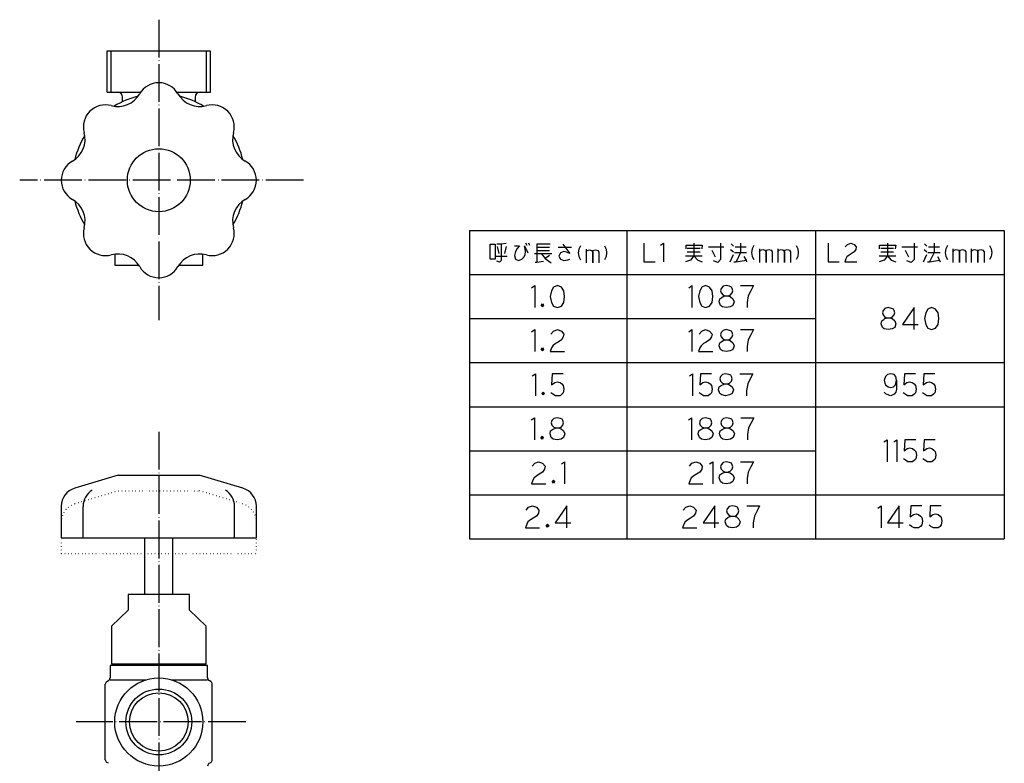
# Model space of a CAD drawing. Units: millimetres. Extents: x -31 to 622, y -62 to 632.
# Drawn here: x 309 to 622, y 395 to 632 of the extents above; entities that cross this region are included whole.
import ezdxf

# ---------------------------------------------------------------- set-up
doc = ezdxf.new("R2010")
doc.units = ezdxf.units.MM
doc.linetypes.add('DOT_CENTER', pattern=[14, 12, -1, 0, -1])
doc.linetypes.add('DOTTED', pattern=[1, 0, -1])
for name, color, linetype in [('1', 7, 'Continuous'), ('100', 7, 'Continuous'), ('2', 7, 'Continuous'), ('3', 7, 'Continuous')]:
    doc.layers.add(name, color=color, linetype=linetype)

msp = doc.modelspace()

# ---------------------------------------------------------------- linework, layer by layer
at = {"layer": '1', "color": 1, "linetype": 'DOT_CENTER'}
for p, q in [((353, 631.7409), (353, 536.214)), ((399.0241, 580.7066), (308.7846, 580.7066)), ((353, 500.714), (353, -31.4938)), ((380.6375, 408.5), (326.7497, 408.5))]:
    msp.add_line(p, q, dxfattribs=at)
at = {"layer": '1', "color": 3, "linetype": 'Continuous'}
for p, q in [((337.8545, 608.7066), (337.8545, 621.7066)), ((368.1455, 608.7066), (368.1455, 621.7066)), ((451.7041, 564.7142), (621.7041, 564.7142)), ((451.7041, 564.7142), (451.7041, 494.7142)), ((501.7041, 564.7142), (501.7041, 494.7142)), ((561.7041, 564.7142), (561.7041, 494.7142)), ((621.7041, 564.7142), (621.7041, 494.7142)), ((451.7041, 550.7142), (621.7041, 550.7142)), ((451.7041, 515.7142), (451.7041, 466.7142)), ((501.7041, 515.7142), (501.7041, 466.7142)), ((561.7041, 515.7142), (561.7041, 466.7142)), ((621.7041, 515.7142), (621.7041, 466.7142)), ((451.7041, 466.7142), (621.7041, 466.7142))]:
    msp.add_line(p, q, dxfattribs=at)
at = {"layer": '1', "color": 4, "linetype": 'Continuous'}
for p, q in [((458.263, 555.6142), (458.263, 560.4142)), ((458.263, 560.4142), (459.8512, 560.4142)), ((459.8512, 560.4142), (459.8512, 555.6142)), ((461.7924, 560.4142), (460.3806, 560.4142)), ((463.3806, 560.6142), (461.7924, 560.4142)), ((461.7924, 560.4142), (461.7924, 555.2142)), ((469.5571, 560.8142), (469.91, 560.0142)), ((470.4394, 560.8142), (470.7924, 560.0142)), ((473.0865, 560.4142), (473.0865, 559.4142)), ((477.3218, 560.4142), (473.0865, 560.4142)), ((481.3806, 560.4142), (483.6747, 557.4142)), ((507.1747, 560.7142), (507.1747, 554.7142)), ((512.4688, 560.1142), (513.3512, 560.7142)), ((513.3512, 560.7142), (513.3512, 554.7142)), ((523.0571, 560.7142), (523.0571, 560.1142)), ((531.5277, 560.7142), (531.5277, 555.5142)), ((534.8806, 560.5142), (535.5865, 559.7142)), ((537.8806, 560.7142), (537.8806, 557.7142)), ((565.6747, 560.7142), (565.6747, 554.7142)), ((571.1453, 559.5142), (571.8512, 560.3142)), ((571.8512, 560.3142), (572.91, 560.7142)), ((572.91, 560.7142), (573.9688, 560.3142)), ((573.9688, 560.3142), (574.6747, 559.5142)), ((584.5571, 560.7142), (584.5571, 560.1142)), ((593.0277, 560.7142), (593.0277, 555.5142)), ((596.3806, 560.5142), (597.0865, 559.7142)), ((599.3806, 560.7142), (599.3806, 557.7142)), ((460.5571, 559.6142), (461.0865, 557.4142)), ((463.3806, 559.6142), (462.8512, 557.4142)), ((466.0277, 559.8142), (467.6159, 559.8142)), ((466.3806, 558.0142), (466.0277, 556.8142)), ((466.91, 559.0142), (466.3806, 558.0142)), ((467.6159, 559.8142), (466.91, 559.0142)), ((469.0277, 556.2142), (469.3806, 557.0142)), ((469.2041, 559.8142), (470.263, 557.6142)), ((469.3806, 558.8142), (469.2041, 559.8142)), ((469.5571, 558.0142), (469.3806, 558.8142)), ((469.3806, 557.0142), (469.5571, 558.0142)), ((472.3806, 557.4142), (474.4982, 557.4142)), ((473.0865, 559.4142), (473.0865, 558.4142)), ((473.0865, 559.4142), (477.1453, 559.4142)), ((473.0865, 558.4142), (473.0865, 554.6142)), ((473.0865, 558.4142), (477.1453, 558.4142)), ((474.4982, 557.4142), (477.8512, 557.4142)), ((474.4982, 557.4142), (475.7335, 555.8142)), ((479.9688, 559.4142), (484.2041, 559.4142)), ((480.6747, 557.6142), (480.1453, 556.6142)), ((481.7335, 558.0142), (480.6747, 557.6142)), ((482.6159, 557.8142), (481.7335, 558.0142)), ((483.6747, 557.4142), (482.6159, 557.8142)), ((486.4982, 558.8142), (486.3218, 557.6142)), ((486.3218, 557.6142), (486.4982, 556.4142)), ((487.0277, 559.8142), (486.4982, 558.8142)), ((488.7924, 558.8142), (488.7924, 557.8142)), ((488.7924, 557.8142), (489.1453, 558.4142)), ((488.7924, 557.8142), (488.7924, 554.4142)), ((489.1453, 558.4142), (489.8512, 558.6142)), ((489.8512, 558.6142), (490.5571, 558.4142)), ((490.5571, 558.4142), (490.91, 557.8142)), ((490.91, 557.8142), (491.0865, 558.4142)), ((490.91, 554.4142), (490.91, 557.8142)), ((490.91, 557.8142), (490.91, 554.4142)), ((491.0865, 558.4142), (491.7924, 558.6142)), ((491.7924, 558.6142), (492.4982, 558.4142)), ((492.4982, 558.4142), (492.8512, 557.8142)), ((492.8512, 557.8142), (492.8512, 554.4142)), ((494.6159, 559.8142), (495.1453, 558.8142)), ((495.1453, 558.8142), (495.3218, 557.6142)), ((495.3218, 557.6142), (495.1453, 556.4142)), ((520.5865, 560.1142), (523.0571, 560.1142)), ((520.5865, 558.9142), (520.5865, 560.1142)), ((520.9394, 559.1142), (524.9982, 559.1142)), ((520.9394, 557.9142), (524.9982, 557.9142)), ((523.0571, 560.1142), (525.7041, 560.1142)), ((523.0571, 559.7142), (523.0571, 556.7142)), ((525.7041, 560.1142), (525.5277, 558.9142)), ((527.6453, 559.5142), (532.5865, 559.5142)), ((528.7041, 558.5142), (529.763, 556.3142)), ((534.5277, 554.7142), (535.5865, 557.1142)), ((534.7041, 558.7142), (535.5865, 557.9142)), ((535.9394, 557.7142), (537.8806, 557.7142)), ((536.1159, 559.5142), (539.6453, 559.5142)), ((537.8806, 557.7142), (536.4688, 554.7142)), ((537.8806, 557.7142), (539.8218, 557.7142)), ((541.5865, 558.9142), (541.41, 557.7142)), ((541.41, 557.7142), (541.5865, 556.5142)), ((542.1159, 559.9142), (541.5865, 558.9142)), ((543.8806, 558.9142), (543.8806, 557.9142)), ((543.8806, 557.9142), (544.2335, 558.5142)), ((543.8806, 557.9142), (543.8806, 554.5142)), ((544.2335, 558.5142), (544.9394, 558.7142)), ((544.9394, 558.7142), (545.6453, 558.5142)), ((545.6453, 558.5142), (545.9982, 557.9142)), ((545.9982, 557.9142), (546.1747, 558.5142)), ((545.9982, 554.5142), (545.9982, 557.9142)), ((545.9982, 557.9142), (545.9982, 554.5142)), ((546.1747, 558.5142), (546.8806, 558.7142)), ((546.8806, 558.7142), (547.5865, 558.5142)), ((547.5865, 558.5142), (547.9394, 557.9142)), ((547.9394, 557.9142), (547.9394, 554.5142)), ((549.7041, 558.9142), (549.7041, 557.9142)), ((549.7041, 557.9142), (550.0571, 558.5142)), ((549.7041, 557.9142), (549.7041, 554.5142)), ((550.0571, 558.5142), (550.763, 558.7142)), ((550.763, 558.7142), (551.4688, 558.5142)), ((551.4688, 558.5142), (551.8218, 557.9142)), ((551.8218, 557.9142), (551.9982, 558.5142)), ((551.8218, 554.5142), (551.8218, 557.9142)), ((551.8218, 557.9142), (551.8218, 554.5142)), ((551.9982, 558.5142), (552.7041, 558.7142)), ((552.7041, 558.7142), (553.41, 558.5142)), ((553.41, 558.5142), (553.763, 557.9142)), ((553.763, 557.9142), (553.763, 554.5142)), ((555.5277, 559.9142), (556.0571, 558.9142)), ((556.0571, 558.9142), (556.2335, 557.7142)), ((556.2335, 557.7142), (556.0571, 556.5142)), ((573.0865, 557.3142), (572.3806, 556.9142)), ((573.9688, 557.9142), (573.0865, 557.3142)), ((574.4982, 558.7142), (573.9688, 557.9142)), ((574.6747, 559.5142), (574.4982, 558.7142)), ((582.0865, 560.1142), (584.5571, 560.1142)), ((582.0865, 558.9142), (582.0865, 560.1142)), ((582.4394, 559.1142), (586.4982, 559.1142)), ((582.4394, 557.9142), (586.4982, 557.9142)), ((584.5571, 560.1142), (587.2041, 560.1142)), ((584.5571, 559.7142), (584.5571, 556.7142)), ((587.2041, 560.1142), (587.0277, 558.9142)), ((589.1453, 559.5142), (594.0865, 559.5142)), ((590.2041, 558.5142), (591.263, 556.3142)), ((596.0277, 554.7142), (597.0865, 557.1142)), ((596.2041, 558.7142), (597.0865, 557.9142)), ((597.4394, 557.7142), (599.3806, 557.7142)), ((597.6159, 559.5142), (601.1453, 559.5142)), ((599.3806, 557.7142), (597.9688, 554.7142)), ((599.3806, 557.7142), (601.3218, 557.7142)), ((603.0865, 558.9142), (602.91, 557.7142)), ((602.91, 557.7142), (603.0865, 556.5142)), ((603.6159, 559.9142), (603.0865, 558.9142)), ((605.3806, 558.9142), (605.3806, 557.9142)), ((605.3806, 557.9142), (605.7335, 558.5142)), ((605.3806, 557.9142), (605.3806, 554.5142)), ((605.7335, 558.5142), (606.4394, 558.7142)), ((606.4394, 558.7142), (607.1453, 558.5142)), ((607.1453, 558.5142), (607.4982, 557.9142)), ((607.4982, 557.9142), (607.6747, 558.5142)), ((607.4982, 554.5142), (607.4982, 557.9142)), ((607.4982, 557.9142), (607.4982, 554.5142)), ((607.6747, 558.5142), (608.3806, 558.7142)), ((608.3806, 558.7142), (609.0865, 558.5142)), ((609.0865, 558.5142), (609.4394, 557.9142)), ((609.4394, 557.9142), (609.4394, 554.5142)), ((611.2041, 558.9142), (611.2041, 557.9142)), ((611.2041, 557.9142), (611.5571, 558.5142)), ((611.2041, 557.9142), (611.2041, 554.5142)), ((611.5571, 558.5142), (612.263, 558.7142)), ((612.263, 558.7142), (612.9688, 558.5142)), ((612.9688, 558.5142), (613.3218, 557.9142)), ((613.3218, 557.9142), (613.4982, 558.5142)), ((613.3218, 554.5142), (613.3218, 557.9142)), ((613.3218, 557.9142), (613.3218, 554.5142)), ((613.4982, 558.5142), (614.2041, 558.7142)), ((614.2041, 558.7142), (614.91, 558.5142)), ((614.91, 558.5142), (615.263, 557.9142)), ((615.263, 557.9142), (615.263, 554.5142)), ((617.0277, 559.9142), (617.5571, 558.9142)), ((617.5571, 558.9142), (617.7335, 557.7142)), ((617.7335, 557.7142), (617.5571, 556.5142)), ((459.8512, 555.6142), (458.263, 555.6142)), ((460.0277, 556.6142), (463.7335, 556.6142)), ((461.263, 554.6142), (460.3806, 555.0142)), ((461.7924, 555.2142), (461.263, 554.6142)), ((466.0277, 556.8142), (466.3806, 555.6142)), ((466.3806, 555.6142), (467.263, 555.2142)), ((467.263, 555.2142), (468.3218, 555.6142)), ((468.3218, 555.6142), (469.0277, 556.2142)), ((472.5571, 554.6142), (473.0865, 554.6142)), ((473.0865, 554.6142), (475.2041, 555.0142)), ((477.1453, 556.8142), (475.7335, 555.8142)), ((475.7335, 555.8142), (477.6747, 554.4142)), ((480.1453, 556.6142), (480.6747, 555.6142)), ((480.6747, 555.6142), (481.7335, 555.2142)), ((481.7335, 555.2142), (482.9688, 555.4142)), ((482.9688, 555.4142), (483.6747, 555.6142)), ((486.4982, 556.4142), (487.0277, 555.4142)), ((495.1453, 556.4142), (494.6159, 555.4142)), ((507.1747, 554.7142), (510.7041, 554.7142)), ((520.41, 556.7142), (523.0571, 556.7142)), ((521.9982, 555.3142), (520.41, 554.7142)), ((523.0571, 556.7142), (521.9982, 555.3142)), ((523.0571, 556.7142), (525.7041, 556.7142)), ((523.0571, 556.7142), (524.2924, 555.3142)), ((524.2924, 555.3142), (525.7041, 554.7142)), ((530.6453, 554.5142), (529.2335, 555.1142)), ((531.5277, 555.5142), (530.6453, 554.5142)), ((535.763, 554.7142), (536.4688, 554.7142)), ((536.4688, 554.7142), (539.6453, 555.3142)), ((538.9394, 556.5142), (539.6453, 555.3142)), ((539.6453, 555.3142), (539.8218, 554.7142)), ((541.5865, 556.5142), (542.1159, 555.5142)), ((556.0571, 556.5142), (555.5277, 555.5142)), ((565.6747, 554.7142), (569.2041, 554.7142)), ((571.3218, 555.7142), (570.9688, 554.7142)), ((570.9688, 554.7142), (574.8512, 554.7142)), ((571.6747, 556.3142), (571.3218, 555.7142)), ((572.3806, 556.9142), (571.6747, 556.3142)), ((581.91, 556.7142), (584.5571, 556.7142)), ((583.4982, 555.3142), (581.91, 554.7142)), ((584.5571, 556.7142), (583.4982, 555.3142)), ((584.5571, 556.7142), (587.2041, 556.7142)), ((584.5571, 556.7142), (585.7924, 555.3142)), ((585.7924, 555.3142), (587.2041, 554.7142)), ((592.1453, 554.5142), (590.7335, 555.1142)), ((593.0277, 555.5142), (592.1453, 554.5142)), ((597.263, 554.7142), (597.9688, 554.7142)), ((597.9688, 554.7142), (601.1453, 555.3142)), ((600.4394, 556.5142), (601.1453, 555.3142)), ((601.1453, 555.3142), (601.3218, 554.7142)), ((603.0865, 556.5142), (603.6159, 555.5142)), ((617.5571, 556.5142), (617.0277, 555.5142)), ((471.4541, 546.5142), (472.4835, 547.2142)), ((472.4835, 547.2142), (472.4835, 540.2142)), ((477.8365, 545.5809), (477.4247, 543.7142)), ((478.4541, 546.7476), (477.8365, 545.5809)), ((479.6894, 547.2142), (478.4541, 546.7476)), ((480.9247, 546.7476), (479.6894, 547.2142)), ((481.7482, 545.5809), (480.9247, 546.7476)), ((481.9541, 543.7142), (481.7482, 545.5809)), ((521.41, 546.5142), (522.4394, 547.2142)), ((522.4394, 547.2142), (522.4394, 540.2142)), ((524.91, 545.5809), (524.4982, 543.7142)), ((525.5277, 546.7476), (524.91, 545.5809)), ((526.763, 547.2142), (525.5277, 546.7476)), ((527.9982, 546.7476), (526.763, 547.2142)), ((528.8218, 545.5809), (527.9982, 546.7476)), ((529.0277, 543.7142), (528.8218, 545.5809)), ((531.7041, 546.2809), (531.4982, 545.5809)), ((531.4982, 545.5809), (531.7041, 544.8809)), ((532.3218, 546.9809), (531.7041, 546.2809)), ((531.7041, 544.8809), (532.3218, 544.1809)), ((533.3512, 547.2142), (532.3218, 546.9809)), ((534.3806, 546.9809), (533.3512, 547.2142)), ((534.9982, 546.7476), (534.3806, 546.9809)), ((534.5865, 544.1809), (535.2041, 544.8809)), ((535.2041, 546.2809), (534.9982, 546.7476)), ((535.41, 545.5809), (535.2041, 546.2809)), ((535.2041, 544.8809), (535.41, 545.5809)), ((537.8806, 547.2142), (541.9982, 547.2142)), ((541.1747, 545.5809), (540.3512, 543.9476)), ((541.9982, 547.2142), (541.1747, 545.5809)), ((474.5424, 540.9142), (474.9541, 541.3809)), ((474.9541, 541.3809), (475.16, 541.1476)), ((477.4247, 543.7142), (477.8365, 541.8476)), ((477.8365, 541.8476), (478.4541, 540.6809)), ((480.9247, 540.6809), (481.7482, 541.8476)), ((481.7482, 541.8476), (481.9541, 543.7142)), ((524.4982, 543.7142), (524.91, 541.8476)), ((524.91, 541.8476), (525.5277, 540.6809)), ((527.9982, 540.6809), (528.8218, 541.8476)), ((528.8218, 541.8476), (529.0277, 543.7142)), ((531.0865, 542.0809), (531.2924, 543.0142)), ((531.4982, 540.9142), (531.0865, 542.0809)), ((531.2924, 543.0142), (531.91, 543.4809)), ((531.91, 543.4809), (532.3218, 543.7142)), ((532.3218, 544.1809), (533.1453, 543.9476)), ((532.3218, 543.7142), (533.1453, 543.9476)), ((533.1453, 543.9476), (533.763, 543.9476)), ((533.1453, 543.9476), (533.763, 543.9476)), ((533.763, 543.9476), (534.5865, 544.1809)), ((533.763, 543.9476), (534.5865, 543.7142)), ((534.5865, 543.7142), (535.41, 543.0142)), ((535.41, 543.0142), (535.8218, 542.0809)), ((535.8218, 542.0809), (535.41, 540.9142)), ((540.3512, 543.9476), (539.9394, 541.8476)), ((539.9394, 541.8476), (539.9394, 540.2142)), ((474.9541, 540.4476), (474.5424, 540.9142)), ((474.7482, 540.9142), (474.9541, 541.1476)), ((474.7482, 541.1476), (474.9541, 541.1476)), ((474.7482, 540.6809), (474.7482, 541.1476)), ((474.9541, 540.6809), (474.7482, 540.9142)), ((475.16, 540.6809), (474.7482, 540.6809)), ((474.9541, 541.1476), (475.16, 541.1476)), ((474.9541, 541.1476), (475.16, 540.9142)), ((475.16, 540.9142), (474.9541, 540.6809)), ((475.16, 540.6809), (474.9541, 540.4476)), ((475.16, 541.1476), (475.3659, 540.9142)), ((475.16, 541.1476), (475.16, 540.9142)), ((475.16, 540.9142), (475.16, 540.6809)), ((475.3659, 540.9142), (475.16, 540.6809)), ((478.4541, 540.6809), (479.6894, 540.2142)), ((479.6894, 540.2142), (480.9247, 540.6809)), ((525.5277, 540.6809), (526.763, 540.2142)), ((526.763, 540.2142), (527.9982, 540.6809)), ((532.1159, 540.4476), (531.4982, 540.9142)), ((533.3512, 540.2142), (532.1159, 540.4476)), ((534.5865, 540.4476), (533.3512, 540.2142)), ((535.41, 540.9142), (534.5865, 540.4476)), ((583.16, 539.2809), (582.9541, 538.5809)), ((582.9541, 538.5809), (583.16, 537.8809)), ((583.7777, 539.9809), (583.16, 539.2809)), ((584.8071, 540.2142), (583.7777, 539.9809)), ((585.8365, 539.9809), (584.8071, 540.2142)), ((586.4541, 539.7476), (585.8365, 539.9809)), ((586.66, 539.2809), (586.4541, 539.7476)), ((586.8659, 538.5809), (586.66, 539.2809)), ((586.66, 537.8809), (586.8659, 538.5809)), ((593.0424, 540.2142), (589.3365, 534.8476)), ((593.0424, 533.2142), (593.0424, 540.2142)), ((596.7482, 538.5809), (596.3365, 536.7142)), ((597.3659, 539.7476), (596.7482, 538.5809)), ((598.6012, 540.2142), (597.3659, 539.7476)), ((599.8365, 539.7476), (598.6012, 540.2142)), ((600.66, 538.5809), (599.8365, 539.7476)), ((600.8659, 536.7142), (600.66, 538.5809)), ((582.5424, 535.0809), (582.7482, 536.0142)), ((582.7482, 536.0142), (583.3659, 536.4809)), ((583.16, 537.8809), (583.7777, 537.1809)), ((583.3659, 536.4809), (583.7777, 536.7142)), ((583.7777, 537.1809), (584.6012, 536.9476)), ((583.7777, 536.7142), (584.6012, 536.9476)), ((584.6012, 536.9476), (585.2188, 536.9476)), ((584.6012, 536.9476), (585.2188, 536.9476)), ((585.2188, 536.9476), (586.0424, 537.1809)), ((585.2188, 536.9476), (586.0424, 536.7142)), ((586.0424, 537.1809), (586.66, 537.8809)), ((586.0424, 536.7142), (586.8659, 536.0142)), ((586.8659, 536.0142), (587.2777, 535.0809)), ((596.3365, 536.7142), (596.7482, 534.8476)), ((600.66, 534.8476), (600.8659, 536.7142)), ((471.4541, 532.5142), (472.4835, 533.2142)), ((472.4835, 533.2142), (472.4835, 526.2142)), ((477.6306, 531.8142), (478.4541, 532.7476)), ((478.4541, 532.7476), (479.6894, 533.2142)), ((479.6894, 533.2142), (480.9247, 532.7476)), ((480.9247, 532.7476), (481.7482, 531.8142)), ((521.41, 532.5142), (522.4394, 533.2142)), ((522.4394, 533.2142), (522.4394, 526.2142)), ((524.7041, 531.8142), (525.5277, 532.7476)), ((525.5277, 532.7476), (526.763, 533.2142)), ((526.763, 533.2142), (527.9982, 532.7476)), ((527.9982, 532.7476), (528.8218, 531.8142)), ((531.7041, 532.2809), (531.4982, 531.5809)), ((532.3218, 532.9809), (531.7041, 532.2809)), ((533.3512, 533.2142), (532.3218, 532.9809)), ((534.3806, 532.9809), (533.3512, 533.2142)), ((534.9982, 532.7476), (534.3806, 532.9809)), ((535.2041, 532.2809), (534.9982, 532.7476)), ((535.41, 531.5809), (535.2041, 532.2809)), ((537.8806, 533.2142), (541.9982, 533.2142)), ((541.9982, 533.2142), (541.1747, 531.5809)), ((582.9541, 533.9142), (582.5424, 535.0809)), ((583.5718, 533.4476), (582.9541, 533.9142)), ((584.8071, 533.2142), (583.5718, 533.4476)), ((586.0424, 533.4476), (584.8071, 533.2142)), ((586.8659, 533.9142), (586.0424, 533.4476)), ((587.2777, 535.0809), (586.8659, 533.9142)), ((589.3365, 534.8476), (594.2777, 534.8476)), ((596.7482, 534.8476), (597.3659, 533.6809)), ((597.3659, 533.6809), (598.6012, 533.2142)), ((598.6012, 533.2142), (599.8365, 533.6809)), ((599.8365, 533.6809), (600.66, 534.8476)), ((479.8953, 529.2476), (479.0718, 528.7809)), ((480.9247, 529.9476), (479.8953, 529.2476)), ((481.5424, 530.8809), (480.9247, 529.9476)), ((481.7482, 531.8142), (481.5424, 530.8809)), ((526.9688, 529.2476), (526.1453, 528.7809)), ((527.9982, 529.9476), (526.9688, 529.2476)), ((528.6159, 530.8809), (527.9982, 529.9476)), ((528.8218, 531.8142), (528.6159, 530.8809)), ((531.0865, 528.0809), (531.2924, 529.0142)), ((531.2924, 529.0142), (531.91, 529.4809)), ((531.4982, 531.5809), (531.7041, 530.8809)), ((531.7041, 530.8809), (532.3218, 530.1809)), ((531.91, 529.4809), (532.3218, 529.7142)), ((532.3218, 530.1809), (533.1453, 529.9476)), ((532.3218, 529.7142), (533.1453, 529.9476)), ((533.1453, 529.9476), (533.763, 529.9476)), ((533.1453, 529.9476), (533.763, 529.9476)), ((533.763, 529.9476), (534.5865, 530.1809)), ((533.763, 529.9476), (534.5865, 529.7142)), ((534.5865, 530.1809), (535.2041, 530.8809)), ((534.5865, 529.7142), (535.41, 529.0142)), ((535.2041, 530.8809), (535.41, 531.5809)), ((535.41, 529.0142), (535.8218, 528.0809)), ((540.3512, 529.9476), (539.9394, 527.8476)), ((541.1747, 531.5809), (540.3512, 529.9476)), ((474.5424, 526.9142), (474.9541, 527.3809)), ((474.9541, 526.4476), (474.5424, 526.9142)), ((474.7482, 526.9142), (474.9541, 527.1476)), ((474.7482, 527.1476), (474.9541, 527.1476)), ((474.7482, 526.6809), (474.7482, 527.1476)), ((474.9541, 526.6809), (474.7482, 526.9142)), ((475.16, 526.6809), (474.7482, 526.6809)), ((474.9541, 527.3809), (475.16, 527.1476)), ((474.9541, 527.1476), (475.16, 527.1476)), ((474.9541, 527.1476), (475.16, 526.9142)), ((475.16, 526.9142), (474.9541, 526.6809)), ((475.16, 526.6809), (474.9541, 526.4476)), ((475.16, 527.1476), (475.3659, 526.9142)), ((475.16, 527.1476), (475.16, 526.9142)), ((475.16, 526.9142), (475.16, 526.6809)), ((475.3659, 526.9142), (475.16, 526.6809)), ((477.8365, 527.3809), (477.4247, 526.2142)), ((477.4247, 526.2142), (481.9541, 526.2142)), ((478.2482, 528.0809), (477.8365, 527.3809)), ((479.0718, 528.7809), (478.2482, 528.0809)), ((524.91, 527.3809), (524.4982, 526.2142)), ((524.4982, 526.2142), (529.0277, 526.2142)), ((525.3218, 528.0809), (524.91, 527.3809)), ((526.1453, 528.7809), (525.3218, 528.0809)), ((531.4982, 526.9142), (531.0865, 528.0809)), ((532.1159, 526.4476), (531.4982, 526.9142)), ((533.3512, 526.2142), (532.1159, 526.4476)), ((534.5865, 526.4476), (533.3512, 526.2142)), ((535.41, 526.9142), (534.5865, 526.4476)), ((535.8218, 528.0809), (535.41, 526.9142)), ((539.9394, 527.8476), (539.9394, 526.2142)), ((471.66, 518.5142), (472.6894, 519.2142)), ((472.6894, 519.2142), (472.6894, 512.2142)), ((478.0424, 519.2142), (477.8365, 515.7142)), ((477.8365, 515.7142), (478.8659, 516.4142)), ((481.5424, 519.2142), (478.0424, 519.2142)), ((478.8659, 516.4142), (479.6894, 516.6476)), ((479.6894, 516.6476), (480.513, 516.4142)), ((480.513, 516.4142), (481.1306, 515.9476)), ((521.6159, 518.5142), (522.6453, 519.2142)), ((522.6453, 519.2142), (522.6453, 512.2142)), ((525.1159, 519.2142), (524.91, 515.7142)), ((524.91, 515.7142), (525.9394, 516.4142)), ((528.6159, 519.2142), (525.1159, 519.2142)), ((525.9394, 516.4142), (526.763, 516.6476)), ((526.763, 516.6476), (527.5865, 516.4142)), ((527.5865, 516.4142), (528.2041, 515.9476)), ((531.4982, 518.2809), (531.2924, 517.5809)), ((531.2924, 517.5809), (531.4982, 516.8809)), ((532.1159, 518.9809), (531.4982, 518.2809)), ((531.4982, 516.8809), (532.1159, 516.1809)), ((533.1453, 519.2142), (532.1159, 518.9809)), ((534.1747, 518.9809), (533.1453, 519.2142)), ((534.7924, 518.7476), (534.1747, 518.9809)), ((534.3806, 516.1809), (534.9982, 516.8809)), ((534.9982, 518.2809), (534.7924, 518.7476)), ((535.2041, 517.5809), (534.9982, 518.2809)), ((534.9982, 516.8809), (535.2041, 517.5809)), ((537.6747, 519.2142), (541.7924, 519.2142)), ((540.9688, 517.5809), (540.1453, 515.9476)), ((541.7924, 519.2142), (540.9688, 517.5809)), ((583.9835, 518.2809), (583.5718, 517.1142)), ((583.5718, 517.1142), (583.7777, 516.1809)), ((584.6012, 518.9809), (583.9835, 518.2809)), ((585.6306, 519.2142), (584.6012, 518.9809)), ((586.66, 518.9809), (585.6306, 519.2142)), ((587.2777, 518.2809), (586.66, 518.9809)), ((587.0718, 515.7142), (587.4835, 517.1142)), ((587.4835, 517.1142), (587.2777, 518.2809)), ((587.4835, 517.1142), (587.4835, 514.3142)), ((589.9541, 519.2142), (589.7482, 515.7142)), ((589.7482, 515.7142), (590.7777, 516.4142)), ((593.4541, 519.2142), (589.9541, 519.2142)), ((590.7777, 516.4142), (591.6012, 516.6476)), ((591.6012, 516.6476), (592.4247, 516.4142)), ((592.4247, 516.4142), (593.0424, 515.9476)), ((596.1306, 519.2142), (595.9247, 515.7142)), ((595.9247, 515.7142), (596.9541, 516.4142)), ((599.6306, 519.2142), (596.1306, 519.2142)), ((596.9541, 516.4142), (597.7777, 516.6476)), ((597.7777, 516.6476), (598.6012, 516.4142)), ((598.6012, 516.4142), (599.2188, 515.9476)), ((474.7482, 512.9142), (475.16, 513.3809)), ((475.16, 513.3809), (475.3659, 513.1476)), ((481.1306, 515.9476), (481.5424, 515.4809)), ((481.5424, 515.4809), (481.7482, 514.3142)), ((481.7482, 514.3142), (481.5424, 513.1476)), ((528.2041, 515.9476), (528.6159, 515.4809)), ((528.6159, 515.4809), (528.8218, 514.3142)), ((528.8218, 514.3142), (528.6159, 513.1476)), ((530.8806, 514.0809), (531.0865, 515.0142)), ((531.2924, 512.9142), (530.8806, 514.0809)), ((531.0865, 515.0142), (531.7041, 515.4809)), ((531.7041, 515.4809), (532.1159, 515.7142)), ((532.1159, 516.1809), (532.9394, 515.9476)), ((532.1159, 515.7142), (532.9394, 515.9476)), ((532.9394, 515.9476), (533.5571, 515.9476)), ((532.9394, 515.9476), (533.5571, 515.9476)), ((533.5571, 515.9476), (534.3806, 516.1809)), ((533.5571, 515.9476), (534.3806, 515.7142)), ((534.3806, 515.7142), (535.2041, 515.0142)), ((535.2041, 515.0142), (535.6159, 514.0809)), ((535.6159, 514.0809), (535.2041, 512.9142)), ((540.1453, 515.9476), (539.7335, 513.8476)), ((539.7335, 513.8476), (539.7335, 512.2142)), ((584.1894, 512.6809), (583.5718, 513.3809)), ((583.7777, 516.1809), (583.9835, 515.7142)), ((583.9835, 515.7142), (584.8071, 515.0142)), ((584.8071, 515.0142), (585.6306, 514.7809)), ((585.6306, 514.7809), (586.4541, 515.0142)), ((586.4541, 515.0142), (587.0718, 515.7142)), ((587.2777, 513.3809), (586.66, 512.6809)), ((587.4835, 514.3142), (587.2777, 513.3809)), ((593.0424, 515.9476), (593.4541, 515.4809)), ((593.4541, 515.4809), (593.66, 514.3142)), ((593.66, 514.3142), (593.4541, 513.1476)), ((599.2188, 515.9476), (599.6306, 515.4809)), ((599.6306, 515.4809), (599.8365, 514.3142)), ((599.8365, 514.3142), (599.6306, 513.1476)), ((475.16, 512.4476), (474.7482, 512.9142)), ((474.9541, 512.9142), (475.16, 513.1476)), ((474.9541, 513.1476), (475.16, 513.1476)), ((474.9541, 512.6809), (474.9541, 513.1476)), ((475.16, 512.6809), (474.9541, 512.9142)), ((475.3659, 512.6809), (474.9541, 512.6809)), ((475.16, 513.1476), (475.3659, 513.1476)), ((475.16, 513.1476), (475.3659, 512.9142)), ((475.3659, 512.9142), (475.16, 512.6809)), ((475.3659, 512.6809), (475.16, 512.4476)), ((475.3659, 513.1476), (475.5718, 512.9142)), ((475.3659, 513.1476), (475.3659, 512.9142)), ((475.3659, 512.9142), (475.3659, 512.6809)), ((475.5718, 512.9142), (475.3659, 512.6809)), ((478.2482, 512.6809), (477.6306, 513.1476)), ((479.0718, 512.2142), (478.2482, 512.6809)), ((479.8953, 512.2142), (479.0718, 512.2142)), ((480.513, 512.2142), (479.8953, 512.2142)), ((481.1306, 512.6809), (480.513, 512.2142)), ((481.5424, 513.1476), (481.1306, 512.6809)), ((525.3218, 512.6809), (524.7041, 513.1476)), ((526.1453, 512.2142), (525.3218, 512.6809)), ((526.9688, 512.2142), (526.1453, 512.2142)), ((527.5865, 512.2142), (526.9688, 512.2142)), ((528.2041, 512.6809), (527.5865, 512.2142)), ((528.6159, 513.1476), (528.2041, 512.6809)), ((531.91, 512.4476), (531.2924, 512.9142)), ((533.1453, 512.2142), (531.91, 512.4476)), ((534.3806, 512.4476), (533.1453, 512.2142)), ((535.2041, 512.9142), (534.3806, 512.4476)), ((585.6306, 512.2142), (584.1894, 512.6809)), ((586.66, 512.6809), (585.6306, 512.2142)), ((590.16, 512.6809), (589.5424, 513.1476)), ((590.9835, 512.2142), (590.16, 512.6809)), ((591.8071, 512.2142), (590.9835, 512.2142)), ((592.4247, 512.2142), (591.8071, 512.2142)), ((593.0424, 512.6809), (592.4247, 512.2142)), ((593.4541, 513.1476), (593.0424, 512.6809)), ((596.3365, 512.6809), (595.7188, 513.1476)), ((597.16, 512.2142), (596.3365, 512.6809)), ((597.9835, 512.2142), (597.16, 512.2142)), ((598.6012, 512.2142), (597.9835, 512.2142)), ((599.2188, 512.6809), (598.6012, 512.2142)), ((599.6306, 513.1476), (599.2188, 512.6809)), ((471.3512, 504.5142), (472.3806, 505.2142)), ((472.3806, 505.2142), (472.3806, 498.2142)), ((477.9394, 504.2809), (477.7335, 503.5809)), ((478.5571, 504.9809), (477.9394, 504.2809)), ((479.5865, 505.2142), (478.5571, 504.9809)), ((480.6159, 504.9809), (479.5865, 505.2142)), ((481.2335, 504.7476), (480.6159, 504.9809)), ((481.4394, 504.2809), (481.2335, 504.7476)), ((481.6453, 503.5809), (481.4394, 504.2809)), ((521.3071, 504.5142), (522.3365, 505.2142)), ((522.3365, 505.2142), (522.3365, 498.2142)), ((525.013, 504.2809), (524.8071, 503.5809)), ((525.6306, 504.9809), (525.013, 504.2809)), ((526.66, 505.2142), (525.6306, 504.9809)), ((527.6894, 504.9809), (526.66, 505.2142)), ((528.3071, 504.7476), (527.6894, 504.9809)), ((528.513, 504.2809), (528.3071, 504.7476)), ((528.7188, 503.5809), (528.513, 504.2809)), ((531.8071, 504.2809), (531.6012, 503.5809)), ((532.4247, 504.9809), (531.8071, 504.2809)), ((533.4541, 505.2142), (532.4247, 504.9809)), ((534.4835, 504.9809), (533.4541, 505.2142)), ((535.1012, 504.7476), (534.4835, 504.9809)), ((535.3071, 504.2809), (535.1012, 504.7476)), ((535.513, 503.5809), (535.3071, 504.2809)), ((537.9835, 505.2142), (542.1012, 505.2142)), ((542.1012, 505.2142), (541.2777, 503.5809)), ((477.3218, 500.0809), (477.5277, 501.0142)), ((477.5277, 501.0142), (478.1453, 501.4809)), ((477.7335, 503.5809), (477.9394, 502.8809)), ((477.9394, 502.8809), (478.5571, 502.1809)), ((478.1453, 501.4809), (478.5571, 501.7142)), ((478.5571, 502.1809), (479.3806, 501.9476)), ((478.5571, 501.7142), (479.3806, 501.9476)), ((479.3806, 501.9476), (479.9982, 501.9476)), ((479.3806, 501.9476), (479.9982, 501.9476)), ((479.9982, 501.9476), (480.8218, 502.1809)), ((479.9982, 501.9476), (480.8218, 501.7142)), ((480.8218, 502.1809), (481.4394, 502.8809)), ((480.8218, 501.7142), (481.6453, 501.0142)), ((481.4394, 502.8809), (481.6453, 503.5809)), ((481.6453, 501.0142), (482.0571, 500.0809)), ((524.3953, 500.0809), (524.6012, 501.0142)), ((524.6012, 501.0142), (525.2188, 501.4809)), ((524.8071, 503.5809), (525.013, 502.8809)), ((525.013, 502.8809), (525.6306, 502.1809)), ((525.2188, 501.4809), (525.6306, 501.7142)), ((525.6306, 502.1809), (526.4541, 501.9476)), ((525.6306, 501.7142), (526.4541, 501.9476)), ((526.4541, 501.9476), (527.0718, 501.9476)), ((526.4541, 501.9476), (527.0718, 501.9476)), ((527.0718, 501.9476), (527.8953, 502.1809)), ((527.0718, 501.9476), (527.8953, 501.7142)), ((527.8953, 502.1809), (528.513, 502.8809)), ((527.8953, 501.7142), (528.7188, 501.0142)), ((528.513, 502.8809), (528.7188, 503.5809)), ((528.7188, 501.0142), (529.1306, 500.0809)), ((531.1894, 500.0809), (531.3953, 501.0142)), ((531.3953, 501.0142), (532.013, 501.4809)), ((531.6012, 503.5809), (531.8071, 502.8809)), ((531.8071, 502.8809), (532.4247, 502.1809)), ((532.013, 501.4809), (532.4247, 501.7142)), ((532.4247, 502.1809), (533.2482, 501.9476)), ((532.4247, 501.7142), (533.2482, 501.9476)), ((533.2482, 501.9476), (533.8659, 501.9476)), ((533.2482, 501.9476), (533.8659, 501.9476)), ((533.8659, 501.9476), (534.6894, 502.1809)), ((533.8659, 501.9476), (534.6894, 501.7142)), ((534.6894, 502.1809), (535.3071, 502.8809)), ((534.6894, 501.7142), (535.513, 501.0142)), ((535.3071, 502.8809), (535.513, 503.5809)), ((535.513, 501.0142), (535.9247, 500.0809)), ((540.4541, 501.9476), (540.0424, 499.8476)), ((541.2777, 503.5809), (540.4541, 501.9476)), ((474.4394, 498.9142), (474.8512, 499.3809)), ((474.8512, 498.4476), (474.4394, 498.9142)), ((474.6453, 498.9142), (474.8512, 499.1476)), ((474.6453, 499.1476), (474.8512, 499.1476)), ((474.6453, 498.6809), (474.6453, 499.1476)), ((474.8512, 498.6809), (474.6453, 498.9142)), ((475.0571, 498.6809), (474.6453, 498.6809)), ((474.8512, 499.3809), (475.0571, 499.1476)), ((474.8512, 499.1476), (475.0571, 499.1476)), ((474.8512, 499.1476), (475.0571, 498.9142)), ((475.0571, 498.9142), (474.8512, 498.6809)), ((475.0571, 498.6809), (474.8512, 498.4476)), ((475.0571, 499.1476), (475.263, 498.9142)), ((475.0571, 499.1476), (475.0571, 498.9142)), ((475.0571, 498.9142), (475.0571, 498.6809)), ((475.263, 498.9142), (475.0571, 498.6809)), ((477.7335, 498.9142), (477.3218, 500.0809)), ((478.3512, 498.4476), (477.7335, 498.9142)), ((479.5865, 498.2142), (478.3512, 498.4476)), ((480.8218, 498.4476), (479.5865, 498.2142)), ((481.6453, 498.9142), (480.8218, 498.4476)), ((482.0571, 500.0809), (481.6453, 498.9142)), ((524.8071, 498.9142), (524.3953, 500.0809)), ((525.4247, 498.4476), (524.8071, 498.9142)), ((526.66, 498.2142), (525.4247, 498.4476)), ((527.8953, 498.4476), (526.66, 498.2142)), ((528.7188, 498.9142), (527.8953, 498.4476)), ((529.1306, 500.0809), (528.7188, 498.9142)), ((531.6012, 498.9142), (531.1894, 500.0809)), ((532.2188, 498.4476), (531.6012, 498.9142)), ((533.4541, 498.2142), (532.2188, 498.4476)), ((534.6894, 498.4476), (533.4541, 498.2142)), ((535.513, 498.9142), (534.6894, 498.4476)), ((535.9247, 500.0809), (535.513, 498.9142)), ((540.0424, 499.8476), (540.0424, 498.2142)), ((583.4688, 497.5142), (584.4982, 498.2142)), ((584.4982, 498.2142), (584.4982, 491.2142)), ((586.5571, 497.5142), (587.5865, 498.2142)), ((587.5865, 498.2142), (587.5865, 491.2142)), ((590.0571, 498.2142), (589.8512, 494.7142)), ((593.5571, 498.2142), (590.0571, 498.2142)), ((596.2335, 498.2142), (596.0277, 494.7142)), ((599.7335, 498.2142), (596.2335, 498.2142)), ((589.8512, 494.7142), (590.8806, 495.4142)), ((590.8806, 495.4142), (591.7041, 495.6476)), ((591.7041, 495.6476), (592.5277, 495.4142)), ((592.5277, 495.4142), (593.1453, 494.9476)), ((593.1453, 494.9476), (593.5571, 494.4809)), ((593.5571, 494.4809), (593.763, 493.3142)), ((596.0277, 494.7142), (597.0571, 495.4142)), ((597.0571, 495.4142), (597.8806, 495.6476)), ((597.8806, 495.6476), (598.7041, 495.4142)), ((598.7041, 495.4142), (599.3218, 494.9476)), ((599.3218, 494.9476), (599.7335, 494.4809)), ((599.7335, 494.4809), (599.9394, 493.3142)), ((590.263, 491.6809), (589.6453, 492.1476)), ((591.0865, 491.2142), (590.263, 491.6809)), ((593.1453, 491.6809), (592.5277, 491.2142)), ((593.5571, 492.1476), (593.1453, 491.6809)), ((593.763, 493.3142), (593.5571, 492.1476)), ((596.4394, 491.6809), (595.8218, 492.1476)), ((597.263, 491.2142), (596.4394, 491.6809)), ((599.3218, 491.6809), (598.7041, 491.2142)), ((599.7335, 492.1476), (599.3218, 491.6809)), ((599.9394, 493.3142), (599.7335, 492.1476)), ((471.66, 489.8142), (472.4835, 490.7476)), ((472.4835, 490.7476), (473.7188, 491.2142)), ((473.7188, 491.2142), (474.9541, 490.7476)), ((474.9541, 490.7476), (475.7777, 489.8142)), ((475.5718, 488.8809), (474.9541, 487.9476)), ((475.7777, 489.8142), (475.5718, 488.8809)), ((480.9247, 490.5142), (481.9541, 491.2142)), ((481.9541, 491.2142), (481.9541, 484.2142)), ((521.6159, 489.8142), (522.4394, 490.7476)), ((522.4394, 490.7476), (523.6747, 491.2142)), ((523.6747, 491.2142), (524.91, 490.7476)), ((524.91, 490.7476), (525.7335, 489.8142)), ((525.5277, 488.8809), (524.91, 487.9476)), ((525.7335, 489.8142), (525.5277, 488.8809)), ((527.9982, 490.5142), (529.0277, 491.2142)), ((529.0277, 491.2142), (529.0277, 484.2142)), ((531.7041, 490.2809), (531.4982, 489.5809)), ((531.4982, 489.5809), (531.7041, 488.8809)), ((532.3218, 490.9809), (531.7041, 490.2809)), ((531.7041, 488.8809), (532.3218, 488.1809)), ((533.3512, 491.2142), (532.3218, 490.9809)), ((532.3218, 488.1809), (533.1453, 487.9476)), ((534.3806, 490.9809), (533.3512, 491.2142)), ((533.763, 487.9476), (534.5865, 488.1809)), ((534.9982, 490.7476), (534.3806, 490.9809)), ((534.5865, 488.1809), (535.2041, 488.8809)), ((535.2041, 490.2809), (534.9982, 490.7476)), ((535.41, 489.5809), (535.2041, 490.2809)), ((535.2041, 488.8809), (535.41, 489.5809)), ((537.8806, 491.2142), (541.9982, 491.2142)), ((541.1747, 489.5809), (540.3512, 487.9476)), ((541.9982, 491.2142), (541.1747, 489.5809)), ((591.91, 491.2142), (591.0865, 491.2142)), ((592.5277, 491.2142), (591.91, 491.2142)), ((598.0865, 491.2142), (597.263, 491.2142)), ((598.7041, 491.2142), (598.0865, 491.2142)), ((471.8659, 485.3809), (471.4541, 484.2142)), ((472.2777, 486.0809), (471.8659, 485.3809)), ((473.1012, 486.7809), (472.2777, 486.0809)), ((473.9247, 487.2476), (473.1012, 486.7809)), ((474.9541, 487.9476), (473.9247, 487.2476)), ((478.0424, 484.9142), (478.4541, 485.3809)), ((478.2482, 484.9142), (478.4541, 485.1476)), ((478.2482, 485.1476), (478.4541, 485.1476)), ((478.2482, 484.6809), (478.2482, 485.1476)), ((478.4541, 485.3809), (478.66, 485.1476)), ((478.4541, 485.1476), (478.66, 485.1476)), ((478.4541, 485.1476), (478.66, 484.9142)), ((478.66, 485.1476), (478.8659, 484.9142)), ((478.66, 485.1476), (478.66, 484.9142)), ((521.8218, 485.3809), (521.41, 484.2142)), ((522.2335, 486.0809), (521.8218, 485.3809)), ((523.0571, 486.7809), (522.2335, 486.0809)), ((523.8806, 487.2476), (523.0571, 486.7809)), ((524.91, 487.9476), (523.8806, 487.2476)), ((531.0865, 486.0809), (531.2924, 487.0142)), ((531.4982, 484.9142), (531.0865, 486.0809)), ((531.2924, 487.0142), (531.91, 487.4809)), ((531.91, 487.4809), (532.3218, 487.7142)), ((532.3218, 487.7142), (533.1453, 487.9476)), ((533.1453, 487.9476), (533.763, 487.9476)), ((533.1453, 487.9476), (533.763, 487.9476)), ((533.763, 487.9476), (534.5865, 487.7142)), ((534.5865, 487.7142), (535.41, 487.0142)), ((535.41, 487.0142), (535.8218, 486.0809)), ((535.8218, 486.0809), (535.41, 484.9142)), ((540.3512, 487.9476), (539.9394, 485.8476)), ((539.9394, 485.8476), (539.9394, 484.2142)), ((471.4541, 484.2142), (475.9835, 484.2142)), ((478.4541, 484.4476), (478.0424, 484.9142)), ((478.4541, 484.6809), (478.2482, 484.9142)), ((478.66, 484.6809), (478.2482, 484.6809)), ((478.66, 484.9142), (478.4541, 484.6809)), ((478.66, 484.6809), (478.4541, 484.4476)), ((478.66, 484.9142), (478.66, 484.6809)), ((478.8659, 484.9142), (478.66, 484.6809)), ((521.41, 484.2142), (525.9394, 484.2142)), ((532.1159, 484.4476), (531.4982, 484.9142)), ((533.3512, 484.2142), (532.1159, 484.4476)), ((534.5865, 484.4476), (533.3512, 484.2142)), ((535.41, 484.9142), (534.5865, 484.4476)), ((469.7041, 475.8142), (470.5277, 476.7476)), ((470.5277, 476.7476), (471.763, 477.2142)), ((471.763, 477.2142), (472.9982, 476.7476)), ((472.9982, 476.7476), (473.8218, 475.8142)), ((473.8218, 475.8142), (473.6159, 474.8809)), ((482.6747, 477.2142), (478.9688, 471.8476)), ((482.6747, 470.2142), (482.6747, 477.2142)), ((519.66, 475.8142), (520.4835, 476.7476)), ((520.4835, 476.7476), (521.7188, 477.2142)), ((521.7188, 477.2142), (522.9541, 476.7476)), ((522.9541, 476.7476), (523.7777, 475.8142)), ((523.7777, 475.8142), (523.5718, 474.8809)), ((529.7482, 477.2142), (526.0424, 471.8476)), ((529.7482, 470.2142), (529.7482, 477.2142)), ((533.66, 476.2809), (533.4541, 475.5809)), ((534.2777, 476.9809), (533.66, 476.2809)), ((535.3071, 477.2142), (534.2777, 476.9809)), ((536.3365, 476.9809), (535.3071, 477.2142)), ((536.9541, 476.7476), (536.3365, 476.9809)), ((537.16, 476.2809), (536.9541, 476.7476)), ((537.3659, 475.5809), (537.16, 476.2809)), ((539.8365, 477.2142), (543.9541, 477.2142)), ((543.9541, 477.2142), (543.1306, 475.5809)), ((581.513, 476.5142), (582.5424, 477.2142)), ((582.5424, 477.2142), (582.5424, 470.2142)), ((588.3071, 477.2142), (584.6012, 471.8476)), ((588.3071, 470.2142), (588.3071, 477.2142)), ((592.013, 477.2142), (591.8071, 473.7142)), ((595.513, 477.2142), (592.013, 477.2142)), ((598.1894, 477.2142), (597.9835, 473.7142)), ((601.6894, 477.2142), (598.1894, 477.2142)), ((471.1453, 472.7809), (470.3218, 472.0809)), ((471.9688, 473.2476), (471.1453, 472.7809)), ((472.9982, 473.9476), (471.9688, 473.2476)), ((473.6159, 474.8809), (472.9982, 473.9476)), ((521.1012, 472.7809), (520.2777, 472.0809)), ((521.9247, 473.2476), (521.1012, 472.7809)), ((522.9541, 473.9476), (521.9247, 473.2476)), ((523.5718, 474.8809), (522.9541, 473.9476)), ((533.0424, 472.0809), (533.2482, 473.0142)), ((533.2482, 473.0142), (533.8659, 473.4809)), ((533.4541, 475.5809), (533.66, 474.8809)), ((533.66, 474.8809), (534.2777, 474.1809)), ((533.8659, 473.4809), (534.2777, 473.7142)), ((534.2777, 474.1809), (535.1012, 473.9476)), ((534.2777, 473.7142), (535.1012, 473.9476)), ((535.1012, 473.9476), (535.7188, 473.9476)), ((535.1012, 473.9476), (535.7188, 473.9476)), ((535.7188, 473.9476), (536.5424, 474.1809)), ((535.7188, 473.9476), (536.5424, 473.7142)), ((536.5424, 474.1809), (537.16, 474.8809)), ((536.5424, 473.7142), (537.3659, 473.0142)), ((537.16, 474.8809), (537.3659, 475.5809)), ((537.3659, 473.0142), (537.7777, 472.0809)), ((542.3071, 473.9476), (541.8953, 471.8476)), ((543.1306, 475.5809), (542.3071, 473.9476)), ((591.8071, 473.7142), (592.8365, 474.4142)), ((592.8365, 474.4142), (593.66, 474.6476)), ((593.66, 474.6476), (594.4835, 474.4142)), ((594.4835, 474.4142), (595.1012, 473.9476)), ((595.1012, 473.9476), (595.513, 473.4809)), ((595.513, 473.4809), (595.7188, 472.3142)), ((597.9835, 473.7142), (599.013, 474.4142)), ((599.013, 474.4142), (599.8365, 474.6476)), ((599.8365, 474.6476), (600.66, 474.4142)), ((600.66, 474.4142), (601.2777, 473.9476)), ((601.2777, 473.9476), (601.6894, 473.4809)), ((601.6894, 473.4809), (601.8953, 472.3142)), ((469.91, 471.3809), (469.4982, 470.2142)), ((469.4982, 470.2142), (474.0277, 470.2142)), ((470.3218, 472.0809), (469.91, 471.3809)), ((476.0865, 470.9142), (476.4982, 471.3809)), ((476.4982, 470.4476), (476.0865, 470.9142)), ((476.2924, 470.9142), (476.4982, 471.1476)), ((476.2924, 471.1476), (476.4982, 471.1476)), ((476.2924, 470.6809), (476.2924, 471.1476)), ((476.4982, 470.6809), (476.2924, 470.9142)), ((476.7041, 470.6809), (476.2924, 470.6809)), ((476.4982, 471.3809), (476.7041, 471.1476)), ((476.4982, 471.1476), (476.7041, 471.1476)), ((476.4982, 471.1476), (476.7041, 470.9142)), ((476.7041, 470.9142), (476.4982, 470.6809)), ((476.7041, 470.6809), (476.4982, 470.4476)), ((476.7041, 471.1476), (476.91, 470.9142)), ((476.7041, 471.1476), (476.7041, 470.9142)), ((476.7041, 470.9142), (476.7041, 470.6809)), ((476.91, 470.9142), (476.7041, 470.6809)), ((478.9688, 471.8476), (483.91, 471.8476)), ((519.8659, 471.3809), (519.4541, 470.2142)), ((519.4541, 470.2142), (523.9835, 470.2142)), ((520.2777, 472.0809), (519.8659, 471.3809)), ((526.0424, 471.8476), (530.9835, 471.8476)), ((533.4541, 470.9142), (533.0424, 472.0809)), ((534.0718, 470.4476), (533.4541, 470.9142)), ((535.3071, 470.2142), (534.0718, 470.4476)), ((536.5424, 470.4476), (535.3071, 470.2142)), ((537.3659, 470.9142), (536.5424, 470.4476)), ((537.7777, 472.0809), (537.3659, 470.9142)), ((541.8953, 471.8476), (541.8953, 470.2142)), ((584.6012, 471.8476), (589.5424, 471.8476)), ((592.2188, 470.6809), (591.6012, 471.1476)), ((593.0424, 470.2142), (592.2188, 470.6809)), ((593.8659, 470.2142), (593.0424, 470.2142)), ((594.4835, 470.2142), (593.8659, 470.2142)), ((595.1012, 470.6809), (594.4835, 470.2142)), ((595.513, 471.1476), (595.1012, 470.6809)), ((595.7188, 472.3142), (595.513, 471.1476)), ((598.3953, 470.6809), (597.7777, 471.1476)), ((599.2188, 470.2142), (598.3953, 470.6809)), ((600.0424, 470.2142), (599.2188, 470.2142)), ((600.66, 470.2142), (600.0424, 470.2142)), ((601.2777, 470.6809), (600.66, 470.2142)), ((601.6894, 471.1476), (601.2777, 470.6809)), ((601.8953, 472.3142), (601.6894, 471.1476))]:
    msp.add_line(p, q, dxfattribs=at)
at = {"layer": '1', "color": 1, "linetype": 'Continuous'}
for p, q in [((451.7041, 536.7142), (561.7041, 536.7142)), ((451.7041, 522.7142), (621.7041, 522.7142)), ((451.7041, 522.7142), (621.7041, 522.7142)), ((451.7041, 508.7142), (621.7041, 508.7142)), ((451.7041, 494.7142), (561.7041, 494.7142)), ((451.7041, 480.7142), (621.7041, 480.7142))]:
    msp.add_line(p, q, dxfattribs=at)
at = {"layer": '1', "color": 3, "linetype": 'Continuous'}
for radius in [14, 10.4763, 9.2777]:
    msp.add_circle((353, 408.5), radius, dxfattribs=at)
at = {"layer": '100', "color": 3, "linetype": 'Continuous'}
for p, q in [((369.45, 621.7066), (336.5, 621.7066)), ((336.55, 608.7066), (336.55, 621.7066)), ((369.45, 608.7066), (369.45, 621.7066)), ((336.55, 608.7066), (347.2554, 608.7066)), ((341.5, 605.6866), (341.5, 607.1066)), ((358.7446, 608.7066), (369.45, 608.7066)), ((364.5, 607.1066), (364.5, 605.6866)), ((340.1291, 487), (326.2581, 482.7919)), ((340.1291, 487), (365.8709, 487)), ((379.7419, 482.7919), (365.8709, 487)), ((322, 477.0502), (322, 467)), ((328.949, 467), (328.949, 477.0447)), ((377.051, 467), (377.051, 477.0447)), ((384, 467), (384, 477.0502)), ((322, 467), (384, 467)), ((348.6, 449), (348.6, 467)), ((357.4, 467), (357.4, 449)), ((343.25, 449), (343.25, 444)), ((362.75, 449), (343.25, 449)), ((362.75, 444), (362.75, 449)), ((343.25, 444), (338, 439)), ((368, 439), (362.75, 444)), ((338, 439), (338, 427)), ((368, 427), (368, 439)), ((368.5, 426.5), (337.5, 426.5)), ((337.5, 426.5), (337.5, 422.5104)), ((338, 427), (368, 427)), ((342.5, 427), (342.5, 426.5)), ((363.5, 426.5), (363.5, 427)), ((368.5, 422.5104), (368.5, 426.5)), ((336, 396.5104), (336, 420.4896)), ((336.5, 421.3557), (337, 421.6443)), ((369.5, 421.3557), (369, 421.6443)), ((370, 396.5104), (370, 420.4896)), ((337, 395.3557), (336.5, 395.6443)), ((369, 395.3557), (369.5, 395.6443))]:
    msp.add_line(p, q, dxfattribs=at)
msp.add_circle((353, 580.7066), 10, dxfattribs=at)
for centre, radius, start, end in [((353, 604.7066), 7, 29.744477, 150.255523), ((339.9763, 612.1486), 8, 254.744477, 330.255523), ((353, 580.7066), 27.5, 103.842908, 121.157087), ((339.9, 607.1066), 1.6, 0, 90), ((366.0237, 612.1486), 8, 209.744477, 285.255523), ((353, 580.7066), 27.5, 58.842913, 76.157092), ((366.1, 607.1066), 1.6, 90, 180), ((336.0294, 597.6772), 7, 74.744477, 195.255523), ((369.9706, 597.6772), 7, 344.744477, 105.255523), ((321.558, 593.7303), 8, 299.744477, 15.255523), ((353, 580.7066), 27.5, 148.842899, 166.15709), ((384.442, 593.7303), 8, 164.744477, 240.255523), ((353, 580.7066), 27.5, 13.84291, 31.157101), ((329, 580.7066), 7, 119.744477, 240.255523), ((377, 580.7066), 7, 299.744477, 60.255523), ((321.558, 567.6829), 8, 344.744477, 60.255523), ((353, 580.7066), 27.5, 193.84289, 211.157098), ((384.442, 567.6829), 8, 119.744477, 195.255523), ((353, 580.7066), 27.5, 328.842902, 346.15711), ((336.0294, 563.7361), 7, 164.744477, 285.255523), ((369.9706, 563.7361), 7, 254.744477, 15.255523), ((339.9763, 549.2646), 8, 29.744477, 105.255523), ((366.0237, 549.2646), 8, 74.744477, 150.255523), ((353, 556.7066), 7, 209.744477, 330.255523), ((328, 477.0502), 6, 106.876533, 180), ((334.949, 477.0447), 6, 121.209443, 180), ((371.051, 477.0447), 6, 360, 58.790557), ((378, 477.0502), 6, 0, 73.123432), ((336.5, 422.5104), 1, 300, 0), ((369.5, 422.5104), 1, 180, 240), ((337, 420.4896), 1, 120, 180), ((369, 420.4896), 1, 0, 60), ((337, 396.5104), 1, 180, 240), ((369.5, 394.4896), 1, 120, 180), ((369, 396.5104), 1, 300, 0)]:
    msp.add_arc(centre, radius, start, end, dxfattribs=at)
at = {"layer": '2', "color": 6, "linetype": 'DOTTED'}
for p, q in [((340.1291, 482), (326.2581, 477.7919)), ((340.1291, 482), (365.8709, 482)), ((379.7419, 477.7919), (365.8709, 482)), ((322, 472.0502), (322, 462)), ((384, 462), (384, 472.0502)), ((322, 462), (384, 462))]:
    msp.add_line(p, q, dxfattribs=at)
for centre, start, end in [((328, 472.0502), 106.876568, 180), ((378, 472.0502), 0, 73.123467)]:
    msp.add_arc(centre, 6, start, end, dxfattribs=at)
at = {"layer": '3', "color": 3, "linetype": 'Continuous'}
for p, q in [((339, 557.2048), (339, 553.7066)), ((367, 553.7066), (367, 557.2048)), ((339, 553.7066), (346.6754, 553.7066)), ((359.3246, 553.7066), (367, 553.7066)), ((337.5, 421.933), (349.0561, 421.933)), ((356.9439, 421.933), (368.5, 421.933))]:
    msp.add_line(p, q, dxfattribs=at)

doc.saveas('drawing.dxf')
